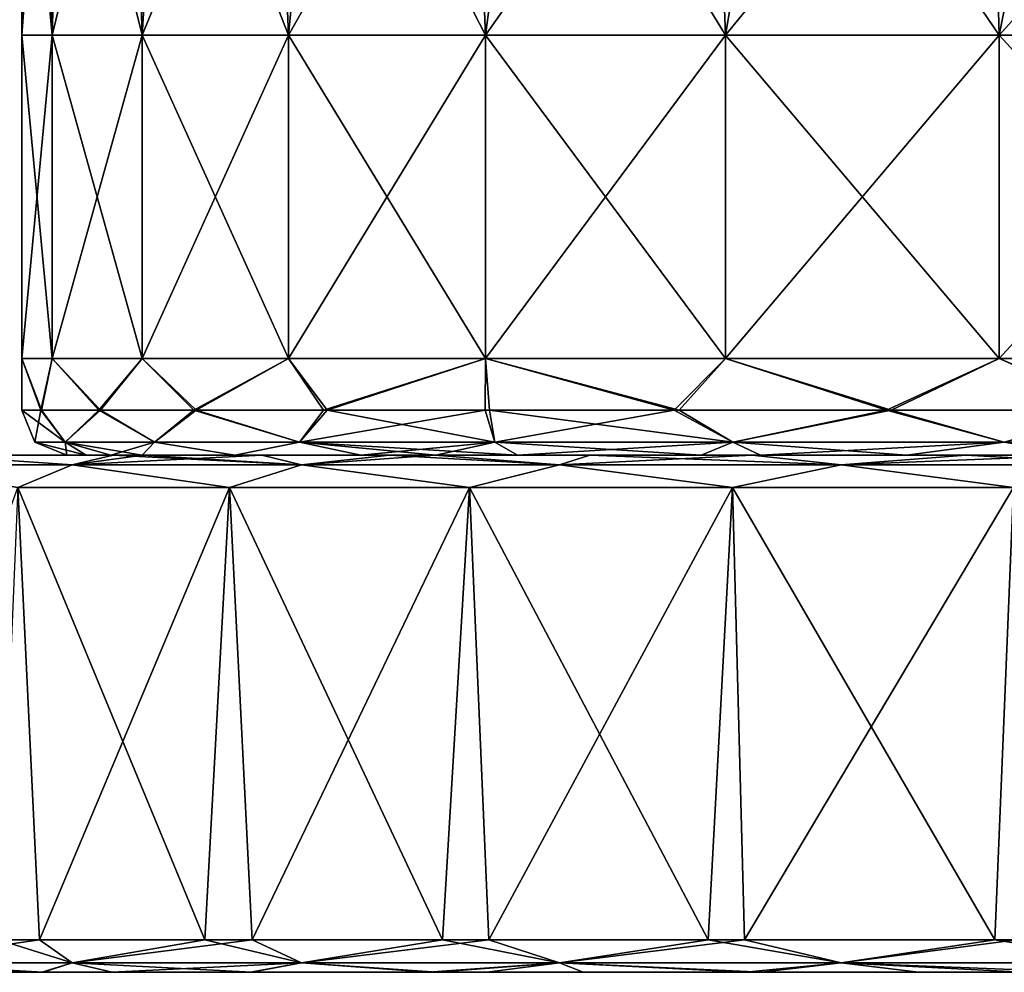
# Model space of a CAD drawing. Units: millimetres. Extents: x -178 to 179, y 0 to 252.
# Drawn here: x -25 to -9, y 0 to 15 of the extents above; entities that cross this region are included whole.
import ezdxf

# ---------------------------------------------------------------- set-up
doc = ezdxf.new("R2010")
doc.units = ezdxf.units.MM
doc.header["$LTSCALE"] = 65.185185
for name, color, linetype in [('671', 7, 'CONTINUOUS'), ('674', 7, 'CONTINUOUS'), ('698', 7, 'CONTINUOUS'), ('699', 7, 'CONTINUOUS'), ('700', 7, 'CONTINUOUS'), ('701', 7, 'CONTINUOUS'), ('702', 7, 'CONTINUOUS'), ('703', 7, 'CONTINUOUS'), ('704', 7, 'CONTINUOUS'), ('705', 7, 'CONTINUOUS')]:
    doc.layers.add(name, color=color, linetype=linetype)

msp = doc.modelspace()

# ---------------------------------------------------------------- linework, layer by layer
at = {"layer": '671', "linetype": 'Continuous'}
for points in [[(-24.029, 14.501, -4.78), (-24.5, 14.501, 0), (-24.492, 19.506, -0.61), (-24.029, 14.501, -4.78)], [(-24.5, 14.501, 0), (-24.029, 14.501, 4.78), (-24.128, 19.506, 4.255), (-24.5, 14.501, 0)], [(-24.492, 19.506, -0.61), (-24.5, 14.501, 0), (-24.128, 19.506, 4.255), (-24.492, 19.506, -0.61)], [(-23.886, 19.506, -5.451), (-24.029, 14.501, -4.78), (-24.492, 19.506, -0.61), (-23.886, 19.506, -5.451)], [(-24.128, 19.506, 4.255), (-24.029, 14.501, 4.78), (-22.806, 19.506, 8.951), (-24.128, 19.506, 4.255)], [(-22.635, 14.501, -9.376), (-24.029, 14.501, -4.78), (-23.886, 19.506, -5.451), (-22.635, 14.501, -9.376)], [(-24.029, 14.501, 4.78), (-22.635, 14.501, 9.376), (-22.806, 19.506, 8.951), (-24.029, 14.501, 4.78)], [(-22.332, 19.506, -10.076), (-22.635, 14.501, -9.376), (-23.886, 19.506, -5.451), (-22.332, 19.506, -10.076)], [(-22.806, 19.506, 8.951), (-22.635, 14.501, 9.376), (-20.58, 19.506, 13.293), (-22.806, 19.506, 8.951)], [(-20.371, 14.501, -13.611), (-22.635, 14.501, -9.376), (-22.332, 19.506, -10.076), (-20.371, 14.501, -13.611)], [(-22.635, 14.501, 9.376), (-20.371, 14.501, 13.611), (-20.58, 19.506, 13.293), (-22.635, 14.501, 9.376)], [(-19.893, 19.506, -14.301), (-20.371, 14.501, -13.611), (-22.332, 19.506, -10.076), (-19.893, 19.506, -14.301)], [(-20.58, 19.506, 13.293), (-20.371, 14.501, 13.611), (-17.538, 19.506, 17.107), (-20.58, 19.506, 13.293)], [(-17.324, 14.501, -17.324), (-20.371, 14.501, -13.611), (-19.893, 19.506, -14.301), (-17.324, 14.501, -17.324)], [(-20.371, 14.501, 13.611), (-17.324, 14.501, 17.324), (-17.538, 19.506, 17.107), (-20.371, 14.501, 13.611)], [(-16.665, 19.506, -17.959), (-17.324, 14.501, -17.324), (-19.893, 19.506, -14.301), (-16.665, 19.506, -17.959)], [(-17.538, 19.506, 17.107), (-17.324, 14.501, 17.324), (-13.801, 19.506, 20.243), (-17.538, 19.506, 17.107)], [(-13.611, 14.501, -20.371), (-17.324, 14.501, -17.324), (-16.665, 19.506, -17.959), (-13.611, 14.501, -20.371)], [(-17.324, 14.501, 17.324), (-13.611, 14.501, 20.371), (-13.801, 19.506, 20.243), (-17.324, 14.501, 17.324)], [(-12.776, 19.506, -20.905), (-13.611, 14.501, -20.371), (-16.665, 19.506, -17.959), (-12.776, 19.506, -20.905)], [(-13.801, 19.506, 20.243), (-13.611, 14.501, 20.371), (-9.516, 19.506, 22.576), (-13.801, 19.506, 20.243)], [(-9.376, 14.501, -22.635), (-13.611, 14.501, -20.371), (-12.776, 19.506, -20.905), (-9.376, 14.501, -22.635)], [(-13.611, 14.501, 20.371), (-9.376, 14.501, 22.635), (-9.516, 19.506, 22.576), (-13.611, 14.501, 20.371)], [(-8.381, 19.506, -23.022), (-9.376, 14.501, -22.635), (-12.776, 19.506, -20.905), (-8.381, 19.506, -23.022)], [(-9.516, 19.506, 22.576), (-9.376, 14.501, 22.635), (-4.854, 19.506, 24.014), (-9.516, 19.506, 22.576)], [(-4.78, 14.501, -24.029), (-9.376, 14.501, -22.635), (-8.381, 19.506, -23.022), (-4.78, 14.501, -24.029)], [(-9.376, 14.501, 22.635), (-4.78, 14.501, 24.029), (-4.854, 19.506, 24.014), (-9.376, 14.501, 22.635)], [(-24.029, 9.496, -4.78), (-24.5, 9.496, 0), (-24.029, 14.501, -4.78), (-24.029, 9.496, -4.78)], [(-24.5, 9.496, 0), (-24.029, 9.496, 4.78), (-24.5, 14.501, 0), (-24.5, 9.496, 0)], [(-24.029, 14.501, -4.78), (-24.5, 9.496, 0), (-24.5, 14.501, 0), (-24.029, 14.501, -4.78)], [(-24.5, 14.501, 0), (-24.029, 9.496, 4.78), (-24.029, 14.501, 4.78), (-24.5, 14.501, 0)], [(-22.635, 9.496, -9.376), (-24.029, 9.496, -4.78), (-22.635, 14.501, -9.376), (-22.635, 9.496, -9.376)], [(-22.635, 14.501, -9.376), (-24.029, 9.496, -4.78), (-24.029, 14.501, -4.78), (-22.635, 14.501, -9.376)], [(-24.029, 9.496, 4.78), (-22.635, 9.496, 9.376), (-24.029, 14.501, 4.78), (-24.029, 9.496, 4.78)], [(-24.029, 14.501, 4.78), (-22.635, 9.496, 9.376), (-22.635, 14.501, 9.376), (-24.029, 14.501, 4.78)], [(-20.371, 9.496, -13.611), (-22.635, 9.496, -9.376), (-20.371, 14.501, -13.611), (-20.371, 9.496, -13.611)], [(-20.371, 14.501, -13.611), (-22.635, 9.496, -9.376), (-22.635, 14.501, -9.376), (-20.371, 14.501, -13.611)], [(-22.635, 9.496, 9.376), (-20.371, 9.496, 13.611), (-22.635, 14.501, 9.376), (-22.635, 9.496, 9.376)], [(-22.635, 14.501, 9.376), (-20.371, 9.496, 13.611), (-20.371, 14.501, 13.611), (-22.635, 14.501, 9.376)], [(-17.324, 9.496, -17.324), (-20.371, 9.496, -13.611), (-17.324, 14.501, -17.324), (-17.324, 9.496, -17.324)], [(-17.324, 14.501, -17.324), (-20.371, 9.496, -13.611), (-20.371, 14.501, -13.611), (-17.324, 14.501, -17.324)], [(-20.371, 9.496, 13.611), (-17.324, 9.496, 17.324), (-20.371, 14.501, 13.611), (-20.371, 9.496, 13.611)], [(-20.371, 14.501, 13.611), (-17.324, 9.496, 17.324), (-17.324, 14.501, 17.324), (-20.371, 14.501, 13.611)], [(-13.611, 9.496, -20.371), (-17.324, 9.496, -17.324), (-13.611, 14.501, -20.371), (-13.611, 9.496, -20.371)], [(-13.611, 14.501, -20.371), (-17.324, 9.496, -17.324), (-17.324, 14.501, -17.324), (-13.611, 14.501, -20.371)], [(-17.324, 9.496, 17.324), (-13.611, 9.496, 20.371), (-17.324, 14.501, 17.324), (-17.324, 9.496, 17.324)], [(-17.324, 14.501, 17.324), (-13.611, 9.496, 20.371), (-13.611, 14.501, 20.371), (-17.324, 14.501, 17.324)], [(-9.376, 9.496, -22.635), (-13.611, 9.496, -20.371), (-9.376, 14.501, -22.635), (-9.376, 9.496, -22.635)], [(-9.376, 14.501, -22.635), (-13.611, 9.496, -20.371), (-13.611, 14.501, -20.371), (-9.376, 14.501, -22.635)], [(-13.611, 9.496, 20.371), (-9.376, 9.496, 22.635), (-13.611, 14.501, 20.371), (-13.611, 9.496, 20.371)], [(-13.611, 14.501, 20.371), (-9.376, 9.496, 22.635), (-9.376, 14.501, 22.635), (-13.611, 14.501, 20.371)], [(-4.78, 9.496, -24.029), (-9.376, 9.496, -22.635), (-4.78, 14.501, -24.029), (-4.78, 9.496, -24.029)], [(-4.78, 14.501, -24.029), (-9.376, 9.496, -22.635), (-9.376, 14.501, -22.635), (-4.78, 14.501, -24.029)], [(-9.376, 9.496, 22.635), (-4.78, 9.496, 24.029), (-9.376, 14.501, 22.635), (-9.376, 9.496, 22.635)], [(-9.376, 14.501, 22.635), (-4.78, 9.496, 24.029), (-4.78, 14.501, 24.029), (-9.376, 14.501, 22.635)], [(-24.5, 9.496, 0), (-24.029, 9.496, -4.78), (-24.203, 8.7, -3.801), (-24.5, 9.496, 0)], [(-24.029, 9.496, 4.78), (-24.5, 9.496, 0), (-24.191, 8.7, 3.881), (-24.029, 9.496, 4.78)], [(-24.191, 8.7, 3.881), (-24.5, 9.496, 0), (-24.5, 8.7, 0.04), (-24.191, 8.7, 3.881)], [(-24.5, 8.7, 0.04), (-24.5, 9.496, 0), (-24.203, 8.7, -3.801), (-24.5, 8.7, 0.04)], [(-24.203, 8.7, -3.801), (-24.029, 9.496, -4.78), (-23.309, 8.7, -7.547), (-24.203, 8.7, -3.801)], [(-23.283, 8.7, 7.626), (-24.029, 9.496, 4.78), (-24.191, 8.7, 3.881), (-23.283, 8.7, 7.626)], [(-24.029, 9.496, -4.78), (-22.635, 9.496, -9.376), (-23.309, 8.7, -7.547), (-24.029, 9.496, -4.78)], [(-22.635, 9.496, 9.376), (-24.029, 9.496, 4.78), (-23.283, 8.7, 7.626), (-22.635, 9.496, 9.376)], [(-23.309, 8.7, -7.547), (-22.635, 9.496, -9.376), (-21.838, 8.7, -11.106), (-23.309, 8.7, -7.547)], [(-21.798, 8.7, 11.184), (-22.635, 9.496, 9.376), (-23.283, 8.7, 7.626), (-21.798, 8.7, 11.184)], [(-22.635, 9.496, -9.376), (-20.371, 9.496, -13.611), (-21.838, 8.7, -11.106), (-22.635, 9.496, -9.376)], [(-20.371, 9.496, 13.611), (-22.635, 9.496, 9.376), (-21.798, 8.7, 11.184), (-20.371, 9.496, 13.611)], [(-21.838, 8.7, -11.106), (-20.371, 9.496, -13.611), (-19.828, 8.7, -14.391), (-21.838, 8.7, -11.106)], [(-19.774, 8.7, 14.465), (-20.371, 9.496, 13.611), (-21.798, 8.7, 11.184), (-19.774, 8.7, 14.465)], [(-20.371, 9.496, -13.611), (-17.324, 9.496, -17.324), (-19.828, 8.7, -14.391), (-20.371, 9.496, -13.611)], [(-17.324, 9.496, 17.324), (-20.371, 9.496, 13.611), (-19.774, 8.7, 14.465), (-17.324, 9.496, 17.324)], [(-19.828, 8.7, -14.391), (-17.324, 9.496, -17.324), (-17.329, 8.7, -17.319), (-19.828, 8.7, -14.391)], [(-17.262, 8.7, 17.386), (-17.324, 9.496, 17.324), (-19.774, 8.7, 14.465), (-17.262, 8.7, 17.386)], [(-17.329, 8.7, -17.319), (-17.324, 9.496, -17.324), (-14.403, 8.7, -19.819), (-17.329, 8.7, -17.319)], [(-17.324, 9.496, -17.324), (-13.611, 9.496, -20.371), (-14.403, 8.7, -19.819), (-17.324, 9.496, -17.324)], [(-13.611, 9.496, 20.371), (-17.324, 9.496, 17.324), (-14.329, 8.7, 19.873), (-13.611, 9.496, 20.371)], [(-14.329, 8.7, 19.873), (-17.324, 9.496, 17.324), (-17.262, 8.7, 17.386), (-14.329, 8.7, 19.873)], [(-14.403, 8.7, -19.819), (-13.611, 9.496, -20.371), (-11.121, 8.7, -21.831), (-14.403, 8.7, -19.819)], [(-11.047, 8.7, 21.868), (-13.611, 9.496, 20.371), (-14.329, 8.7, 19.873), (-11.047, 8.7, 21.868)], [(-13.611, 9.496, -20.371), (-9.376, 9.496, -22.635), (-11.121, 8.7, -21.831), (-13.611, 9.496, -20.371)], [(-9.376, 9.496, 22.635), (-13.611, 9.496, 20.371), (-11.047, 8.7, 21.868), (-9.376, 9.496, 22.635)], [(-11.121, 8.7, -21.831), (-9.376, 9.496, -22.635), (-7.569, 8.7, -23.301), (-11.121, 8.7, -21.831)], [(-7.507, 8.7, 23.322), (-9.376, 9.496, 22.635), (-11.047, 8.7, 21.868), (-7.507, 8.7, 23.322)], [(-9.376, 9.496, -22.635), (-4.78, 9.496, -24.029), (-7.569, 8.7, -23.301), (-9.376, 9.496, -22.635)], [(-4.78, 9.496, 24.029), (-9.376, 9.496, 22.635), (-7.507, 8.7, 23.322), (-4.78, 9.496, 24.029)]]:
    msp.add_3dface(points, dxfattribs=at)
at = {"layer": '674', "linetype": 'Continuous'}
for points in [[(-24.191, 8.7, 3.881), (-24.5, 8.7, 0.04), (-23.828, 8.205, 4.74), (-24.191, 8.7, 3.881)], [(-24.5, 8.7, 0.04), (-24.203, 8.7, -3.801), (-24.295, 8.205, 0), (-24.5, 8.7, 0.04)], [(-24.5, 8.7, 0.04), (-24.295, 8.205, 0), (-23.828, 8.205, 4.74), (-24.5, 8.7, 0.04)], [(-24.203, 8.7, -3.801), (-23.828, 8.205, -4.74), (-24.295, 8.205, 0), (-24.203, 8.7, -3.801)], [(-24.203, 8.7, -3.801), (-23.309, 8.7, -7.547), (-23.828, 8.205, -4.74), (-24.203, 8.7, -3.801)], [(-23.283, 8.7, 7.626), (-24.191, 8.7, 3.881), (-23.828, 8.205, 4.74), (-23.283, 8.7, 7.626)], [(-23.283, 8.7, 7.626), (-23.828, 8.205, 4.74), (-22.445, 8.205, 9.297), (-23.283, 8.7, 7.626)], [(-23.309, 8.7, -7.547), (-22.445, 8.205, -9.297), (-23.828, 8.205, -4.74), (-23.309, 8.7, -7.547)], [(-23.309, 8.7, -7.547), (-21.838, 8.7, -11.106), (-22.445, 8.205, -9.297), (-23.309, 8.7, -7.547)], [(-21.798, 8.7, 11.184), (-23.283, 8.7, 7.626), (-22.445, 8.205, 9.297), (-21.798, 8.7, 11.184)], [(-21.798, 8.7, 11.184), (-22.445, 8.205, 9.297), (-20.2, 8.205, 13.497), (-21.798, 8.7, 11.184)], [(-21.838, 8.7, -11.106), (-20.2, 8.205, -13.497), (-22.445, 8.205, -9.297), (-21.838, 8.7, -11.106)], [(-21.838, 8.7, -11.106), (-19.828, 8.7, -14.391), (-20.2, 8.205, -13.497), (-21.838, 8.7, -11.106)], [(-19.774, 8.7, 14.465), (-21.798, 8.7, 11.184), (-20.2, 8.205, 13.497), (-19.774, 8.7, 14.465)], [(-19.774, 8.7, 14.465), (-20.2, 8.205, 13.497), (-17.179, 8.205, 17.179), (-19.774, 8.7, 14.465)], [(-19.828, 8.7, -14.391), (-17.329, 8.7, -17.319), (-20.2, 8.205, -13.497), (-19.828, 8.7, -14.391)], [(-17.329, 8.7, -17.319), (-17.179, 8.205, -17.179), (-20.2, 8.205, -13.497), (-17.329, 8.7, -17.319)], [(-17.262, 8.7, 17.386), (-19.774, 8.7, 14.465), (-17.179, 8.205, 17.179), (-17.262, 8.7, 17.386)], [(-17.329, 8.7, -17.319), (-14.403, 8.7, -19.819), (-17.179, 8.205, -17.179), (-17.329, 8.7, -17.319)], [(-14.329, 8.7, 19.873), (-17.262, 8.7, 17.386), (-13.497, 8.205, 20.2), (-14.329, 8.7, 19.873)], [(-17.262, 8.7, 17.386), (-17.179, 8.205, 17.179), (-13.497, 8.205, 20.2), (-17.262, 8.7, 17.386)], [(-14.403, 8.7, -19.819), (-13.497, 8.205, -20.2), (-17.179, 8.205, -17.179), (-14.403, 8.7, -19.819)], [(-14.403, 8.7, -19.819), (-11.121, 8.7, -21.831), (-13.497, 8.205, -20.2), (-14.403, 8.7, -19.819)], [(-11.047, 8.7, 21.868), (-14.329, 8.7, 19.873), (-13.497, 8.205, 20.2), (-11.047, 8.7, 21.868)], [(-11.047, 8.7, 21.868), (-13.497, 8.205, 20.2), (-9.297, 8.205, 22.445), (-11.047, 8.7, 21.868)], [(-11.121, 8.7, -21.831), (-9.297, 8.205, -22.445), (-13.497, 8.205, -20.2), (-11.121, 8.7, -21.831)], [(-11.121, 8.7, -21.831), (-7.569, 8.7, -23.301), (-9.297, 8.205, -22.445), (-11.121, 8.7, -21.831)], [(-7.507, 8.7, 23.322), (-11.047, 8.7, 21.868), (-9.297, 8.205, 22.445), (-7.507, 8.7, 23.322)], [(-7.569, 8.7, -23.301), (-4.74, 8.205, -23.828), (-9.297, 8.205, -22.445), (-7.569, 8.7, -23.301)], [(-24.295, 8.205, 0), (-23.828, 8.205, -4.74), (-23.8, 8, 0), (-24.295, 8.205, 0)], [(-23.828, 8.205, 4.74), (-24.295, 8.205, 0), (-23.504, 8, 3.726), (-23.828, 8.205, 4.74)], [(-23.504, 8, 3.726), (-24.295, 8.205, 0), (-23.8, 8, 0), (-23.504, 8, 3.726)], [(-23.828, 8.205, -4.74), (-22.445, 8.205, -9.297), (-23.121, 8, -5.644), (-23.828, 8.205, -4.74)], [(-23.8, 8, 0), (-23.828, 8.205, -4.74), (-23.504, 8, -3.726), (-23.8, 8, 0)], [(-23.504, 8, -3.726), (-23.828, 8.205, -4.74), (-23.121, 8, -5.644), (-23.504, 8, -3.726)], [(-22.445, 8.205, 9.297), (-23.828, 8.205, 4.74), (-22.636, 8, 7.348), (-22.445, 8.205, 9.297)], [(-22.636, 8, 7.348), (-23.828, 8.205, 4.74), (-23.121, 8, 5.644), (-22.636, 8, 7.348)], [(-23.121, 8, 5.644), (-23.828, 8.205, 4.74), (-23.504, 8, 3.726), (-23.121, 8, 5.644)], [(-23.121, 8, -5.644), (-22.445, 8.205, -9.297), (-22.636, 8, -7.348), (-23.121, 8, -5.644)], [(-22.636, 8, -7.348), (-22.445, 8.205, -9.297), (-21.202, 8, -10.811), (-22.636, 8, -7.348)], [(-21.202, 8, 10.81), (-22.445, 8.205, 9.297), (-22.636, 8, 7.348), (-21.202, 8, 10.81)], [(-22.445, 8.205, -9.297), (-20.2, 8.205, -13.497), (-21.202, 8, -10.811), (-22.445, 8.205, -9.297)], [(-20.2, 8.205, 13.497), (-22.445, 8.205, 9.297), (-21.202, 8, 10.81), (-20.2, 8.205, 13.497)], [(-21.202, 8, -10.811), (-20.2, 8.205, -13.497), (-19.254, 8, -13.985), (-21.202, 8, -10.811)], [(-19.254, 8, 13.985), (-20.2, 8.205, 13.497), (-21.202, 8, 10.81), (-19.254, 8, 13.985)], [(-20.2, 8.205, -13.497), (-17.179, 8.205, -17.179), (-19.254, 8, -13.985), (-20.2, 8.205, -13.497)], [(-17.179, 8.205, 17.179), (-20.2, 8.205, 13.497), (-16.829, 8, 16.829), (-17.179, 8.205, 17.179)], [(-16.829, 8, 16.829), (-20.2, 8.205, 13.497), (-18.095, 8, 15.456), (-16.829, 8, 16.829)], [(-18.095, 8, 15.456), (-20.2, 8.205, 13.497), (-19.254, 8, 13.985), (-18.095, 8, 15.456)], [(-19.254, 8, -13.985), (-17.179, 8.205, -17.179), (-18.095, 8, -15.456), (-19.254, 8, -13.985)], [(-18.095, 8, -15.456), (-17.179, 8.205, -17.179), (-16.829, 8, -16.829), (-18.095, 8, -15.456)], [(-17.179, 8.205, -17.179), (-13.497, 8.205, -20.2), (-16.829, 8, -16.829), (-17.179, 8.205, -17.179)], [(-13.497, 8.205, 20.2), (-17.179, 8.205, 17.179), (-13.985, 8, 19.254), (-13.497, 8.205, 20.2)], [(-13.985, 8, 19.254), (-17.179, 8.205, 17.179), (-16.829, 8, 16.829), (-13.985, 8, 19.254)], [(-16.829, 8, -16.829), (-13.497, 8.205, -20.2), (-13.985, 8, -19.255), (-16.829, 8, -16.829)], [(-13.985, 8, -19.255), (-13.497, 8.205, -20.2), (-13.067, 8, -19.89), (-13.985, 8, -19.255)], [(-13.067, 8, 19.89), (-13.497, 8.205, 20.2), (-13.985, 8, 19.254), (-13.067, 8, 19.89)], [(-13.497, 8.205, -20.2), (-9.297, 8.205, -22.445), (-13.067, 8, -19.89), (-13.497, 8.205, -20.2)], [(-9.297, 8.205, 22.445), (-13.497, 8.205, 20.2), (-10.81, 8, 21.202), (-9.297, 8.205, 22.445)], [(-10.81, 8, 21.202), (-13.497, 8.205, 20.2), (-13.067, 8, 19.89), (-10.81, 8, 21.202)], [(-13.067, 8, -19.89), (-9.297, 8.205, -22.445), (-10.811, 8, -21.202), (-13.067, 8, -19.89)], [(-10.811, 8, -21.202), (-9.297, 8.205, -22.445), (-8.051, 8, -22.395), (-10.811, 8, -21.202)], [(-8.051, 8, 22.395), (-9.297, 8.205, 22.445), (-10.81, 8, 21.202), (-8.051, 8, 22.395)], [(-9.297, 8.205, -22.445), (-4.74, 8.205, -23.828), (-8.051, 8, -22.395), (-9.297, 8.205, -22.445)]]:
    msp.add_3dface(points, dxfattribs=at)
at = {"layer": '698', "linetype": 'Continuous'}
for points in [[(-24.222, 0.5, -21.669), (-26.732, 0.146, -18.225), (-27.076, 0.5, -17.976), (-24.222, 0.5, -21.669)], [(-23.717, 0.146, -22.006), (-26.732, 0.146, -18.225), (-24.222, 0.5, -21.669), (-23.717, 0.146, -22.006)], [(-20.932, 0.5, -24.862), (-23.717, 0.146, -22.006), (-24.222, 0.5, -21.669), (-20.932, 0.5, -24.862)], [(-20.172, 0.146, -25.295), (-23.717, 0.146, -22.006), (-20.932, 0.5, -24.862), (-20.172, 0.146, -25.295)], [(-17.27, 0.5, -27.532), (-20.172, 0.146, -25.295), (-20.932, 0.5, -24.862), (-17.27, 0.5, -27.532)], [(-16.177, 0.146, -28.019), (-20.172, 0.146, -25.295), (-17.27, 0.5, -27.532), (-16.177, 0.146, -28.019)], [(-13.315, 0.5, -29.647), (-16.177, 0.146, -28.019), (-17.27, 0.5, -27.532), (-13.315, 0.5, -29.647)], [(-11.82, 0.146, -30.117), (-16.177, 0.146, -28.019), (-13.315, 0.5, -29.647), (-11.82, 0.146, -30.117)], [(-9.106, 0.5, -31.198), (-11.82, 0.146, -30.117), (-13.315, 0.5, -29.647), (-9.106, 0.5, -31.198)], [(-7.199, 0.146, -31.542), (-11.82, 0.146, -30.117), (-9.106, 0.5, -31.198), (-7.199, 0.146, -31.542)], [(-26.923, 0, -17.295), (-26.732, 0.146, -18.225), (-24.187, 0, -20.952), (-26.923, 0, -17.295)], [(-26.732, 0.146, -18.225), (-23.717, 0.146, -22.006), (-24.187, 0, -20.952), (-26.732, 0.146, -18.225)], [(-24.187, 0, -20.952), (-23.717, 0.146, -22.006), (-23.101, 0, -22.143), (-24.187, 0, -20.952)], [(-23.717, 0.146, -22.006), (-20.172, 0.146, -25.295), (-23.101, 0, -22.143), (-23.717, 0.146, -22.006)], [(-23.101, 0, -22.143), (-20.172, 0.146, -25.295), (-20.958, 0, -24.182), (-23.101, 0, -22.143)], [(-20.958, 0, -24.182), (-20.172, 0.146, -25.295), (-18.076, 0, -26.406), (-20.958, 0, -24.182)], [(-20.172, 0.146, -25.295), (-16.177, 0.146, -28.019), (-18.076, 0, -26.406), (-20.172, 0.146, -25.295)], [(-18.076, 0, -26.406), (-16.177, 0.146, -28.019), (-17.305, 0, -26.917), (-18.076, 0, -26.406)], [(-17.305, 0, -26.917), (-16.177, 0.146, -28.019), (-13.3, 0, -29.105), (-17.305, 0, -26.917)], [(-16.177, 0.146, -28.019), (-11.82, 0.146, -30.117), (-13.3, 0, -29.105), (-16.177, 0.146, -28.019)], [(-13.3, 0, -29.105), (-11.82, 0.146, -30.117), (-13.047, 0, -29.219), (-13.3, 0, -29.105)], [(-13.047, 0, -29.219), (-11.82, 0.146, -30.117), (-9.018, 0, -30.703), (-13.047, 0, -29.219)], [(-11.82, 0.146, -30.117), (-7.199, 0.146, -31.542), (-9.018, 0, -30.703), (-11.82, 0.146, -30.117)]]:
    msp.add_3dface(points, dxfattribs=at)
at = {"layer": '699', "linetype": 'Continuous'}
for points in [[(-28.126, 0, -15.262), (-26.923, 0, -17.295), (-23.05, 0, -17.18), (-28.126, 0, -15.262)], [(-28.055, 0, -10.873), (-28.126, 0, -15.262), (-23.05, 0, -12.272), (-28.055, 0, -10.873)], [(-23.05, 0, -12.272), (-28.126, 0, -15.262), (-23.05, 0, -17.18), (-23.05, 0, -12.272)], [(-28.125, 0, 15.263), (-28.055, 0, 10.873), (-23.05, 0, 12.273), (-28.125, 0, 15.263)], [(-26.907, 0, 17.321), (-28.125, 0, 15.263), (-23.05, 0, 17.182), (-26.907, 0, 17.321)], [(-23.05, 0, 17.182), (-28.125, 0, 15.263), (-23.05, 0, 12.273), (-23.05, 0, 17.182)], [(-28.055, 0, 10.873), (-28.055, 0, 6.524), (-23.05, 0, 7.364), (-28.055, 0, 10.873)], [(-23.05, 0, 12.273), (-28.055, 0, 10.873), (-23.05, 0, 7.364), (-23.05, 0, 12.273)], [(-28.055, 0, 6.524), (-28.055, 0, 2.175), (-23.05, 0, 2.455), (-28.055, 0, 6.524)], [(-23.05, 0, 7.364), (-28.055, 0, 6.524), (-23.05, 0, 2.455), (-23.05, 0, 7.364)], [(-28.055, 0, 2.175), (-28.055, 0, -2.175), (-23.05, 0, 2.455), (-28.055, 0, 2.175)], [(-28.055, 0, -2.175), (-28.055, 0, -6.524), (-23.05, 0, -2.454), (-28.055, 0, -2.175)], [(-23.05, 0, 2.455), (-28.055, 0, -2.175), (-23.05, 0, -2.454), (-23.05, 0, 2.455)], [(-28.055, 0, -6.524), (-28.055, 0, -10.873), (-23.05, 0, -7.363), (-28.055, 0, -6.524)], [(-23.05, 0, -2.454), (-28.055, 0, -6.524), (-23.05, 0, -7.363), (-23.05, 0, -2.454)], [(-23.05, 0, -7.363), (-28.055, 0, -10.873), (-23.05, 0, -12.272), (-23.05, 0, -7.363)], [(-26.923, 0, -17.295), (-24.187, 0, -20.952), (-23.05, 0, -17.18), (-26.923, 0, -17.295)], [(-24.169, 0, 20.973), (-26.907, 0, 17.321), (-23.101, 0, 22.144), (-24.169, 0, 20.973)], [(-23.101, 0, 22.144), (-26.907, 0, 17.321), (-23.05, 0, 17.182), (-23.101, 0, 22.144)], [(-24.187, 0, -20.952), (-23.101, 0, -22.143), (-23.05, 0, -17.18), (-24.187, 0, -20.952)], [(-23.101, 0, -22.143), (-20.958, 0, -24.182), (-18.045, 0, -21.598), (-23.101, 0, -22.143)], [(-23.05, 0, -17.18), (-23.101, 0, -22.143), (-18.045, 0, -21.598), (-23.05, 0, -17.18)], [(-23.101, 0, 22.144), (-23.05, 0, 17.182), (-18.045, 0, 21.291), (-23.101, 0, 22.144)], [(-20.943, 0, 24.195), (-23.101, 0, 22.144), (-18.212, 0, 26.312), (-20.943, 0, 24.195)], [(-18.212, 0, 26.312), (-23.101, 0, 22.144), (-18.045, 0, 21.291), (-18.212, 0, 26.312)], [(-23.05, 0, 17.182), (-23.05, 0, 12.273), (-18.045, 0, 16.525), (-23.05, 0, 17.182)], [(-18.045, 0, 21.291), (-23.05, 0, 17.182), (-18.045, 0, 16.525), (-18.045, 0, 21.291)], [(-23.05, 0, 12.273), (-23.05, 0, 7.364), (-18.045, 0, 11.76), (-23.05, 0, 12.273)], [(-18.045, 0, 16.525), (-23.05, 0, 12.273), (-18.045, 0, 11.76), (-18.045, 0, 16.525)], [(-23.05, 0, 7.364), (-23.05, 0, 2.455), (-18.045, 0, 6.995), (-23.05, 0, 7.364)], [(-18.045, 0, 11.76), (-23.05, 0, 7.364), (-18.045, 0, 6.995), (-18.045, 0, 11.76)], [(-23.05, 0, 2.455), (-23.05, 0, -2.454), (-18.045, 0, 2.229), (-23.05, 0, 2.455)], [(-18.045, 0, 6.995), (-23.05, 0, 2.455), (-18.045, 0, 2.229), (-18.045, 0, 6.995)], [(-23.05, 0, -2.454), (-23.05, 0, -7.363), (-18.045, 0, -2.536), (-23.05, 0, -2.454)], [(-18.045, 0, 2.229), (-23.05, 0, -2.454), (-18.045, 0, -2.536), (-18.045, 0, 2.229)], [(-23.05, 0, -7.363), (-23.05, 0, -12.272), (-18.045, 0, -12.067), (-23.05, 0, -7.363)], [(-18.045, 0, -2.536), (-23.05, 0, -7.363), (-18.045, 0, -7.301), (-18.045, 0, -2.536)], [(-18.045, 0, -7.301), (-23.05, 0, -7.363), (-18.045, 0, -12.067), (-18.045, 0, -7.301)], [(-23.05, 0, -12.272), (-23.05, 0, -17.18), (-18.045, 0, -16.832), (-23.05, 0, -12.272)], [(-18.045, 0, -12.067), (-23.05, 0, -12.272), (-18.045, 0, -16.832), (-18.045, 0, -12.067)], [(-18.045, 0, -16.832), (-23.05, 0, -17.18), (-18.045, 0, -21.598), (-18.045, 0, -16.832)], [(-20.958, 0, -24.182), (-18.076, 0, -26.406), (-18.045, 0, -21.598), (-20.958, 0, -24.182)], [(-18.212, 0, 26.312), (-18.045, 0, 21.291), (-13.04, 0, 24.317), (-18.212, 0, 26.312)], [(-15.815, 0, 27.819), (-18.212, 0, 26.312), (-13.052, 0, 29.217), (-15.815, 0, 27.819)], [(-13.052, 0, 29.217), (-18.212, 0, 26.312), (-13.04, 0, 24.317), (-13.052, 0, 29.217)], [(-18.076, 0, -26.406), (-17.305, 0, -26.917), (-13.04, 0, -24.337), (-18.076, 0, -26.406)], [(-18.045, 0, -21.598), (-18.076, 0, -26.406), (-13.04, 0, -24.337), (-18.045, 0, -21.598)], [(-18.045, 0, 21.291), (-18.045, 0, 16.525), (-13.04, 0, 19.451), (-18.045, 0, 21.291)], [(-13.04, 0, 24.317), (-18.045, 0, 21.291), (-13.04, 0, 19.451), (-13.04, 0, 24.317)], [(-18.045, 0, 16.525), (-18.045, 0, 11.76), (-13.04, 0, 14.586), (-18.045, 0, 16.525)], [(-13.04, 0, 19.451), (-18.045, 0, 16.525), (-13.04, 0, 14.586), (-13.04, 0, 19.451)], [(-18.045, 0, 11.76), (-18.045, 0, 6.995), (-13.04, 0, 9.721), (-18.045, 0, 11.76)], [(-13.04, 0, 14.586), (-18.045, 0, 11.76), (-13.04, 0, 9.721), (-13.04, 0, 14.586)], [(-18.045, 0, 6.995), (-18.045, 0, 2.229), (-13.04, 0, 4.855), (-18.045, 0, 6.995)], [(-13.04, 0, 9.721), (-18.045, 0, 6.995), (-13.04, 0, 4.855), (-13.04, 0, 9.721)], [(-18.045, 0, 2.229), (-18.045, 0, -2.536), (-13.04, 0, -0.01), (-18.045, 0, 2.229)], [(-13.04, 0, 4.855), (-18.045, 0, 2.229), (-13.04, 0, -0.01), (-13.04, 0, 4.855)], [(-18.045, 0, -2.536), (-18.045, 0, -7.301), (-13.04, 0, -4.875), (-18.045, 0, -2.536)], [(-13.04, 0, -0.01), (-18.045, 0, -2.536), (-13.04, 0, -4.875), (-13.04, 0, -0.01)], [(-18.045, 0, -7.301), (-18.045, 0, -12.067), (-13.04, 0, -9.741), (-18.045, 0, -7.301)], [(-13.04, 0, -4.875), (-18.045, 0, -7.301), (-13.04, 0, -9.741), (-13.04, 0, -4.875)], [(-18.045, 0, -12.067), (-18.045, 0, -16.832), (-13.04, 0, -14.606), (-18.045, 0, -12.067)], [(-13.04, 0, -9.741), (-18.045, 0, -12.067), (-13.04, 0, -14.606), (-13.04, 0, -9.741)], [(-18.045, 0, -16.832), (-18.045, 0, -21.598), (-13.04, 0, -19.471), (-18.045, 0, -16.832)], [(-13.04, 0, -14.606), (-18.045, 0, -16.832), (-13.04, 0, -19.471), (-13.04, 0, -14.606)], [(-13.04, 0, -19.471), (-18.045, 0, -21.598), (-13.04, 0, -24.337), (-13.04, 0, -19.471)], [(-17.305, 0, -26.917), (-13.3, 0, -29.105), (-13.04, 0, -24.337), (-17.305, 0, -26.917)], [(-13.296, 0, 29.107), (-15.815, 0, 27.819), (-13.052, 0, 29.217), (-13.296, 0, 29.107)], [(-13.3, 0, -29.105), (-13.047, 0, -29.219), (-13.04, 0, -24.337), (-13.3, 0, -29.105)], [(-13.052, 0, 29.217), (-13.04, 0, 24.317), (-8.035, 0, 25.917), (-13.052, 0, 29.217)], [(-10.623, 0, 30.185), (-13.052, 0, 29.217), (-8.12, 0, 30.952), (-10.623, 0, 30.185)], [(-8.12, 0, 30.952), (-13.052, 0, 29.217), (-8.035, 0, 25.917), (-8.12, 0, 30.952)], [(-13.047, 0, -29.219), (-9.018, 0, -30.703), (-8.035, 0, -26.18), (-13.047, 0, -29.219)], [(-13.04, 0, -24.337), (-13.047, 0, -29.219), (-8.035, 0, -26.18), (-13.04, 0, -24.337)], [(-13.04, 0, 24.317), (-13.04, 0, 19.451), (-8.035, 0, 21.18), (-13.04, 0, 24.317)], [(-8.035, 0, 25.917), (-13.04, 0, 24.317), (-8.035, 0, 21.18), (-8.035, 0, 25.917)], [(-13.04, 0, 19.451), (-13.04, 0, 14.586), (-8.035, 0, 16.444), (-13.04, 0, 19.451)], [(-8.035, 0, 21.18), (-13.04, 0, 19.451), (-8.035, 0, 16.444), (-8.035, 0, 21.18)], [(-13.04, 0, 14.586), (-13.04, 0, 9.721), (-8.035, 0, 11.708), (-13.04, 0, 14.586)], [(-8.035, 0, 16.444), (-13.04, 0, 14.586), (-8.035, 0, 11.708), (-8.035, 0, 16.444)], [(-13.04, 0, 9.721), (-13.04, 0, 4.855), (-8.035, 0, 6.972), (-13.04, 0, 9.721)], [(-8.035, 0, 11.708), (-13.04, 0, 9.721), (-8.035, 0, 6.972), (-8.035, 0, 11.708)], [(-13.04, 0, 4.855), (-13.04, 0, -0.01), (-8.035, 0, 2.236), (-13.04, 0, 4.855)], [(-8.035, 0, 6.972), (-13.04, 0, 4.855), (-8.035, 0, 2.236), (-8.035, 0, 6.972)], [(-13.04, 0, -0.01), (-13.04, 0, -4.875), (-8.035, 0, -2.5), (-13.04, 0, -0.01)], [(-8.035, 0, 2.236), (-13.04, 0, -0.01), (-8.035, 0, -2.5), (-8.035, 0, 2.236)], [(-13.04, 0, -4.875), (-13.04, 0, -9.741), (-8.035, 0, -7.236), (-13.04, 0, -4.875)], [(-8.035, 0, -2.5), (-13.04, 0, -4.875), (-8.035, 0, -7.236), (-8.035, 0, -2.5)], [(-13.04, 0, -9.741), (-13.04, 0, -14.606), (-8.035, 0, -11.972), (-13.04, 0, -9.741)], [(-8.035, 0, -7.236), (-13.04, 0, -9.741), (-8.035, 0, -11.972), (-8.035, 0, -7.236)], [(-13.04, 0, -14.606), (-13.04, 0, -19.471), (-8.035, 0, -16.708), (-13.04, 0, -14.606)], [(-8.035, 0, -11.972), (-13.04, 0, -14.606), (-8.035, 0, -16.708), (-8.035, 0, -11.972)], [(-13.04, 0, -19.471), (-13.04, 0, -24.337), (-8.035, 0, -21.444), (-13.04, 0, -19.471)], [(-8.035, 0, -16.708), (-13.04, 0, -19.471), (-8.035, 0, -21.444), (-8.035, 0, -16.708)], [(-8.035, 0, -21.444), (-13.04, 0, -24.337), (-8.035, 0, -26.18), (-8.035, 0, -21.444)]]:
    msp.add_3dface(points, dxfattribs=at)
at = {"layer": '700', "linetype": 'Continuous'}
for points in [[(-24.222, 0.5, -21.669), (-27.076, 0.5, -17.976), (-24.562, 7.5, -21.283), (-24.222, 0.5, -21.669)], [(-21.283, 7.5, -24.562), (-24.222, 0.5, -21.669), (-24.562, 7.5, -21.283), (-21.283, 7.5, -24.562)], [(-20.932, 0.5, -24.862), (-24.222, 0.5, -21.669), (-21.283, 7.5, -24.562), (-20.932, 0.5, -24.862)], [(-17.571, 7.5, -27.341), (-20.932, 0.5, -24.862), (-21.283, 7.5, -24.562), (-17.571, 7.5, -27.341)], [(-17.27, 0.5, -27.532), (-20.932, 0.5, -24.862), (-17.571, 7.5, -27.341), (-17.27, 0.5, -27.532)], [(-13.501, 7.5, -29.563), (-17.27, 0.5, -27.532), (-17.571, 7.5, -27.341), (-13.501, 7.5, -29.563)], [(-13.315, 0.5, -29.647), (-17.27, 0.5, -27.532), (-13.501, 7.5, -29.563), (-13.315, 0.5, -29.647)], [(-9.156, 7.5, -31.184), (-13.315, 0.5, -29.647), (-13.501, 7.5, -29.563), (-9.156, 7.5, -31.184)], [(-9.106, 0.5, -31.198), (-13.315, 0.5, -29.647), (-9.156, 7.5, -31.184), (-9.106, 0.5, -31.198)]]:
    msp.add_3dface(points, dxfattribs=at)
at = {"layer": '701', "linetype": 'Continuous'}
for points in [[(-23.717, 0.146, 22.006), (-24.858, 0.5, 20.936), (-26.732, 0.146, 18.225), (-23.717, 0.146, 22.006)], [(-21.667, 0.5, 24.224), (-24.858, 0.5, 20.936), (-23.717, 0.146, 22.006), (-21.667, 0.5, 24.224)], [(-20.172, 0.146, 25.295), (-21.667, 0.5, 24.224), (-23.717, 0.146, 22.006), (-20.172, 0.146, 25.295)], [(-17.988, 0.5, 27.068), (-21.667, 0.5, 24.224), (-20.172, 0.146, 25.295), (-17.988, 0.5, 27.068)], [(-16.177, 0.146, 28.019), (-17.988, 0.5, 27.068), (-20.172, 0.146, 25.295), (-16.177, 0.146, 28.019)], [(-13.88, 0.5, 29.387), (-17.988, 0.5, 27.068), (-16.177, 0.146, 28.019), (-13.88, 0.5, 29.387)], [(-11.82, 0.146, 30.117), (-13.88, 0.5, 29.387), (-16.177, 0.146, 28.019), (-11.82, 0.146, 30.117)], [(-9.445, 0.5, 31.097), (-13.88, 0.5, 29.387), (-11.82, 0.146, 30.117), (-9.445, 0.5, 31.097)], [(-7.199, 0.146, 31.542), (-9.445, 0.5, 31.097), (-11.82, 0.146, 30.117), (-7.199, 0.146, 31.542)], [(-4.697, 0.5, 32.159), (-9.445, 0.5, 31.097), (-7.199, 0.146, 31.542), (-4.697, 0.5, 32.159)], [(-26.907, 0, 17.321), (-24.169, 0, 20.973), (-26.732, 0.146, 18.225), (-26.907, 0, 17.321)], [(-24.169, 0, 20.973), (-23.717, 0.146, 22.006), (-26.732, 0.146, 18.225), (-24.169, 0, 20.973)], [(-24.169, 0, 20.973), (-23.101, 0, 22.144), (-23.717, 0.146, 22.006), (-24.169, 0, 20.973)], [(-23.101, 0, 22.144), (-20.943, 0, 24.195), (-23.717, 0.146, 22.006), (-23.101, 0, 22.144)], [(-20.943, 0, 24.195), (-20.172, 0.146, 25.295), (-23.717, 0.146, 22.006), (-20.943, 0, 24.195)], [(-20.943, 0, 24.195), (-18.212, 0, 26.312), (-20.172, 0.146, 25.295), (-20.943, 0, 24.195)], [(-18.212, 0, 26.312), (-16.177, 0.146, 28.019), (-20.172, 0.146, 25.295), (-18.212, 0, 26.312)], [(-18.212, 0, 26.312), (-15.815, 0, 27.819), (-16.177, 0.146, 28.019), (-18.212, 0, 26.312)], [(-15.815, 0, 27.819), (-13.296, 0, 29.107), (-16.177, 0.146, 28.019), (-15.815, 0, 27.819)], [(-13.296, 0, 29.107), (-13.052, 0, 29.217), (-16.177, 0.146, 28.019), (-13.296, 0, 29.107)], [(-13.052, 0, 29.217), (-11.82, 0.146, 30.117), (-16.177, 0.146, 28.019), (-13.052, 0, 29.217)], [(-13.052, 0, 29.217), (-10.623, 0, 30.185), (-11.82, 0.146, 30.117), (-13.052, 0, 29.217)], [(-10.623, 0, 30.185), (-8.12, 0, 30.952), (-11.82, 0.146, 30.117), (-10.623, 0, 30.185)], [(-8.12, 0, 30.952), (-7.199, 0.146, 31.542), (-11.82, 0.146, 30.117), (-8.12, 0, 30.952)]]:
    msp.add_3dface(points, dxfattribs=at)
at = {"layer": '702', "linetype": 'Continuous'}
for points in [[(-24.858, 0.5, 20.936), (-21.667, 0.5, 24.224), (-24.562, 7.5, 21.283), (-24.858, 0.5, 20.936)], [(-24.562, 7.5, 21.283), (-21.667, 0.5, 24.224), (-21.283, 7.5, 24.562), (-24.562, 7.5, 21.283)], [(-21.667, 0.5, 24.224), (-17.988, 0.5, 27.068), (-21.283, 7.5, 24.562), (-21.667, 0.5, 24.224)], [(-21.283, 7.5, 24.562), (-17.988, 0.5, 27.068), (-17.571, 7.5, 27.341), (-21.283, 7.5, 24.562)], [(-17.988, 0.5, 27.068), (-13.88, 0.5, 29.387), (-17.571, 7.5, 27.341), (-17.988, 0.5, 27.068)], [(-17.571, 7.5, 27.341), (-13.88, 0.5, 29.387), (-13.501, 7.5, 29.563), (-17.571, 7.5, 27.341)], [(-13.88, 0.5, 29.387), (-9.445, 0.5, 31.097), (-13.501, 7.5, 29.563), (-13.88, 0.5, 29.387)], [(-13.501, 7.5, 29.563), (-9.445, 0.5, 31.097), (-9.156, 7.5, 31.184), (-13.501, 7.5, 29.563)], [(-9.445, 0.5, 31.097), (-4.697, 0.5, 32.159), (-9.156, 7.5, 31.184), (-9.445, 0.5, 31.097)]]:
    msp.add_3dface(points, dxfattribs=at)
at = {"layer": '703', "linetype": 'Continuous'}
for points in [[(-28.104, 8, -15.303), (-28.055, 8, -10.909), (-23.05, 8, -13.876), (-28.104, 8, -15.303)], [(-25.89, 8, -18.807), (-28.104, 8, -15.303), (-23.05, 8, -18.004), (-25.89, 8, -18.807)], [(-23.05, 8, -18.004), (-28.104, 8, -15.303), (-23.05, 8, -13.876), (-23.05, 8, -18.004)], [(-28.055, 8, 10.909), (-28.104, 8, 15.303), (-23.05, 8, 13.876), (-28.055, 8, 10.909)], [(-28.104, 8, 15.303), (-25.89, 8, 18.807), (-23.05, 8, 18.004), (-28.104, 8, 15.303)], [(-23.05, 8, 13.876), (-28.104, 8, 15.303), (-23.05, 8, 18.004), (-23.05, 8, 13.876)], [(-23.121, 8, 5.644), (-23.504, 8, 3.726), (-28.055, 8, 6.546), (-23.121, 8, 5.644)], [(-23.121, 8, 5.644), (-28.055, 8, 6.546), (-23.05, 8, 9.748), (-23.121, 8, 5.644)], [(-23.504, 8, 3.726), (-23.8, 8, 0), (-28.055, 8, 2.182), (-23.504, 8, 3.726)], [(-23.504, 8, 3.726), (-28.055, 8, 2.182), (-28.055, 8, 6.546), (-23.504, 8, 3.726)], [(-23.8, 8, 0), (-23.504, 8, -3.726), (-28.055, 8, -2.182), (-23.8, 8, 0)], [(-23.8, 8, 0), (-28.055, 8, -2.182), (-28.055, 8, 2.182), (-23.8, 8, 0)], [(-23.504, 8, -3.726), (-23.121, 8, -5.644), (-28.055, 8, -2.182), (-23.504, 8, -3.726)], [(-23.121, 8, -5.644), (-28.055, 8, -6.546), (-28.055, 8, -2.182), (-23.121, 8, -5.644)], [(-28.055, 8, -6.546), (-23.121, 8, -5.644), (-23.05, 8, -9.748), (-28.055, 8, -6.546)], [(-28.055, 8, -10.909), (-28.055, 8, -6.546), (-23.05, 8, -9.748), (-28.055, 8, -10.909)], [(-23.05, 8, -13.876), (-28.055, 8, -10.909), (-23.05, 8, -9.748), (-23.05, 8, -13.876)], [(-28.055, 8, 6.546), (-28.055, 8, 10.909), (-23.05, 8, 9.748), (-28.055, 8, 6.546)], [(-23.05, 8, 9.748), (-28.055, 8, 10.909), (-23.05, 8, 13.876), (-23.05, 8, 9.748)], [(-23.05, 8, 18.004), (-25.89, 8, 18.807), (-23.084, 8, 22.162), (-23.05, 8, 18.004)], [(-23.084, 8, -22.162), (-25.89, 8, -18.807), (-23.05, 8, -18.004), (-23.084, 8, -22.162)], [(-22.636, 8, 7.348), (-23.121, 8, 5.644), (-23.05, 8, 9.748), (-22.636, 8, 7.348)], [(-23.121, 8, -5.644), (-22.636, 8, -7.348), (-23.05, 8, -9.748), (-23.121, 8, -5.644)], [(-23.084, 8, -22.162), (-23.05, 8, -18.004), (-18.045, 8, -19.028), (-23.084, 8, -22.162)], [(-23.084, 8, -22.162), (-18.045, 8, -19.028), (-18.045, 8, -22.653), (-23.084, 8, -22.162)], [(-23.084, 8, -22.162), (-18.045, 8, -22.653), (-22.628, 8, -22.626), (-23.084, 8, -22.162)], [(-23.05, 8, 18.004), (-23.084, 8, 22.162), (-18.045, 8, 19.028), (-23.05, 8, 18.004)], [(-23.084, 8, 22.162), (-22.628, 8, 22.626), (-18.045, 8, 19.028), (-23.084, 8, 22.162)], [(-18.095, 8, 15.456), (-19.254, 8, 13.985), (-23.05, 8, 18.004), (-18.095, 8, 15.456)], [(-18.095, 8, 15.456), (-23.05, 8, 18.004), (-18.045, 8, 19.028), (-18.095, 8, 15.456)], [(-19.254, 8, 13.985), (-21.202, 8, 10.81), (-23.05, 8, 13.876), (-19.254, 8, 13.985)], [(-19.254, 8, 13.985), (-23.05, 8, 13.876), (-23.05, 8, 18.004), (-19.254, 8, 13.985)], [(-21.202, 8, 10.81), (-22.636, 8, 7.348), (-23.05, 8, 9.748), (-21.202, 8, 10.81)], [(-21.202, 8, 10.81), (-23.05, 8, 9.748), (-23.05, 8, 13.876), (-21.202, 8, 10.81)], [(-22.636, 8, -7.348), (-21.202, 8, -10.811), (-23.05, 8, -9.748), (-22.636, 8, -7.348)], [(-21.202, 8, -10.811), (-19.254, 8, -13.985), (-23.05, 8, -13.876), (-21.202, 8, -10.811)], [(-21.202, 8, -10.811), (-23.05, 8, -13.876), (-23.05, 8, -9.748), (-21.202, 8, -10.811)], [(-19.254, 8, -13.985), (-18.095, 8, -15.456), (-23.05, 8, -13.876), (-19.254, 8, -13.985)], [(-18.095, 8, -15.456), (-23.05, 8, -18.004), (-23.05, 8, -13.876), (-18.095, 8, -15.456)], [(-23.05, 8, -18.004), (-18.095, 8, -15.456), (-18.045, 8, -19.028), (-23.05, 8, -18.004)], [(-18.045, 8, 19.028), (-22.628, 8, 22.626), (-18.045, 8, 22.653), (-18.045, 8, 19.028)], [(-18.045, 8, 22.653), (-22.628, 8, 22.626), (-20.785, 8, 24.33), (-18.045, 8, 22.653)], [(-22.628, 8, -22.626), (-18.045, 8, -22.653), (-20.785, 8, -24.33), (-22.628, 8, -22.626)], [(-18.81, 8, 25.888), (-18.045, 8, 22.653), (-20.785, 8, 24.33), (-18.81, 8, 25.888)], [(-18.045, 8, -22.653), (-18.107, 8, -26.384), (-20.785, 8, -24.33), (-18.045, 8, -22.653)], [(-18.107, 8, -26.384), (-18.81, 8, -25.888), (-20.785, 8, -24.33), (-18.107, 8, -26.384)], [(-18.107, 8, 26.384), (-18.045, 8, 22.653), (-18.81, 8, 25.888), (-18.107, 8, 26.384)], [(-18.045, 8, 22.653), (-18.107, 8, 26.384), (-13.04, 8, 24.331), (-18.045, 8, 22.653)], [(-18.107, 8, 26.384), (-15.712, 8, 27.877), (-13.04, 8, 24.331), (-18.107, 8, 26.384)], [(-13.04, 8, -24.331), (-13.199, 8, -29.151), (-18.107, 8, -26.384), (-13.04, 8, -24.331)], [(-18.045, 8, -22.653), (-13.04, 8, -24.331), (-18.107, 8, -26.384), (-18.045, 8, -22.653)], [(-13.199, 8, -29.151), (-15.712, 8, -27.877), (-18.107, 8, -26.384), (-13.199, 8, -29.151)], [(-16.829, 8, 16.829), (-18.095, 8, 15.456), (-18.045, 8, 19.028), (-16.829, 8, 16.829)], [(-18.095, 8, -15.456), (-16.829, 8, -16.829), (-18.045, 8, -19.028), (-18.095, 8, -15.456)], [(-13.067, 8, 19.89), (-13.985, 8, 19.254), (-18.045, 8, 22.653), (-13.067, 8, 19.89)], [(-13.067, 8, 19.89), (-18.045, 8, 22.653), (-13.04, 8, 24.331), (-13.067, 8, 19.89)], [(-13.985, 8, 19.254), (-16.829, 8, 16.829), (-18.045, 8, 19.028), (-13.985, 8, 19.254)], [(-13.985, 8, 19.254), (-18.045, 8, 19.028), (-18.045, 8, 22.653), (-13.985, 8, 19.254)], [(-16.829, 8, -16.829), (-13.985, 8, -19.255), (-18.045, 8, -19.028), (-16.829, 8, -16.829)], [(-13.985, 8, -19.255), (-13.067, 8, -19.89), (-18.045, 8, -19.028), (-13.985, 8, -19.255)], [(-13.067, 8, -19.89), (-13.04, 8, -24.331), (-18.045, 8, -22.653), (-13.067, 8, -19.89)], [(-18.045, 8, -19.028), (-13.067, 8, -19.89), (-18.045, 8, -22.653), (-18.045, 8, -19.028)], [(-13.04, 8, 24.331), (-15.712, 8, 27.877), (-13.199, 8, 29.151), (-13.04, 8, 24.331)], [(-13.04, 8, 24.331), (-13.199, 8, 29.151), (-8.035, 8, 26.539), (-13.04, 8, 24.331)], [(-13.199, 8, 29.151), (-9.891, 8, 30.433), (-8.035, 8, 26.539), (-13.199, 8, 29.151)], [(-8.035, 8, -26.539), (-8.078, 8, -30.963), (-13.199, 8, -29.151), (-8.035, 8, -26.539)], [(-13.04, 8, -24.331), (-8.035, 8, -26.539), (-13.199, 8, -29.151), (-13.04, 8, -24.331)], [(-8.078, 8, -30.963), (-9.891, 8, -30.433), (-13.199, 8, -29.151), (-8.078, 8, -30.963)], [(-10.81, 8, 21.202), (-13.067, 8, 19.89), (-13.04, 8, 24.331), (-10.81, 8, 21.202)], [(-13.067, 8, -19.89), (-10.811, 8, -21.202), (-13.04, 8, -24.331), (-13.067, 8, -19.89)], [(-8.051, 8, 22.395), (-10.81, 8, 21.202), (-13.04, 8, 24.331), (-8.051, 8, 22.395)], [(-8.051, 8, 22.395), (-13.04, 8, 24.331), (-8.035, 8, 26.539), (-8.051, 8, 22.395)], [(-10.811, 8, -21.202), (-8.051, 8, -22.395), (-13.04, 8, -24.331), (-10.811, 8, -21.202)], [(-8.051, 8, -22.395), (-8.035, 8, -26.539), (-13.04, 8, -24.331), (-8.051, 8, -22.395)], [(-8.035, 8, 26.539), (-9.891, 8, 30.433), (-8.078, 8, 30.963), (-8.035, 8, 26.539)]]:
    msp.add_3dface(points, dxfattribs=at)
at = {"layer": '704', "linetype": 'Continuous'}
for points in [[(-26.732, 7.854, -18.225), (-25.89, 8, -18.807), (-23.717, 7.854, -22.006), (-26.732, 7.854, -18.225)], [(-25.89, 8, -18.807), (-23.084, 8, -22.162), (-23.717, 7.854, -22.006), (-25.89, 8, -18.807)], [(-23.084, 8, -22.162), (-22.628, 8, -22.626), (-23.717, 7.854, -22.006), (-23.084, 8, -22.162)], [(-22.628, 8, -22.626), (-20.785, 8, -24.33), (-23.717, 7.854, -22.006), (-22.628, 8, -22.626)], [(-23.717, 7.854, -22.006), (-20.785, 8, -24.33), (-20.172, 7.854, -25.295), (-23.717, 7.854, -22.006)], [(-20.785, 8, -24.33), (-18.81, 8, -25.888), (-20.172, 7.854, -25.295), (-20.785, 8, -24.33)], [(-18.81, 8, -25.888), (-18.107, 8, -26.384), (-20.172, 7.854, -25.295), (-18.81, 8, -25.888)], [(-20.172, 7.854, -25.295), (-18.107, 8, -26.384), (-16.177, 7.854, -28.019), (-20.172, 7.854, -25.295)], [(-18.107, 8, -26.384), (-15.712, 8, -27.877), (-16.177, 7.854, -28.019), (-18.107, 8, -26.384)], [(-15.712, 8, -27.877), (-13.199, 8, -29.151), (-16.177, 7.854, -28.019), (-15.712, 8, -27.877)], [(-16.177, 7.854, -28.019), (-13.199, 8, -29.151), (-11.82, 7.854, -30.117), (-16.177, 7.854, -28.019)], [(-13.199, 8, -29.151), (-9.891, 8, -30.433), (-11.82, 7.854, -30.117), (-13.199, 8, -29.151)], [(-9.891, 8, -30.433), (-8.078, 8, -30.963), (-11.82, 7.854, -30.117), (-9.891, 8, -30.433)], [(-11.82, 7.854, -30.117), (-8.078, 8, -30.963), (-7.199, 7.854, -31.542), (-11.82, 7.854, -30.117)], [(-24.562, 7.5, -21.283), (-26.732, 7.854, -18.225), (-23.717, 7.854, -22.006), (-24.562, 7.5, -21.283)], [(-21.283, 7.5, -24.562), (-24.562, 7.5, -21.283), (-23.717, 7.854, -22.006), (-21.283, 7.5, -24.562)], [(-21.283, 7.5, -24.562), (-23.717, 7.854, -22.006), (-20.172, 7.854, -25.295), (-21.283, 7.5, -24.562)], [(-17.571, 7.5, -27.341), (-21.283, 7.5, -24.562), (-20.172, 7.854, -25.295), (-17.571, 7.5, -27.341)], [(-17.571, 7.5, -27.341), (-20.172, 7.854, -25.295), (-16.177, 7.854, -28.019), (-17.571, 7.5, -27.341)], [(-13.501, 7.5, -29.563), (-17.571, 7.5, -27.341), (-16.177, 7.854, -28.019), (-13.501, 7.5, -29.563)], [(-13.501, 7.5, -29.563), (-16.177, 7.854, -28.019), (-11.82, 7.854, -30.117), (-13.501, 7.5, -29.563)], [(-9.156, 7.5, -31.184), (-13.501, 7.5, -29.563), (-11.82, 7.854, -30.117), (-9.156, 7.5, -31.184)], [(-9.156, 7.5, -31.184), (-11.82, 7.854, -30.117), (-7.199, 7.854, -31.542), (-9.156, 7.5, -31.184)]]:
    msp.add_3dface(points, dxfattribs=at)
at = {"layer": '705', "linetype": 'Continuous'}
for points in [[(-23.717, 7.854, 22.006), (-25.89, 8, 18.807), (-26.732, 7.854, 18.225), (-23.717, 7.854, 22.006)], [(-23.084, 8, 22.162), (-25.89, 8, 18.807), (-23.717, 7.854, 22.006), (-23.084, 8, 22.162)], [(-20.172, 7.854, 25.295), (-23.084, 8, 22.162), (-23.717, 7.854, 22.006), (-20.172, 7.854, 25.295)], [(-22.628, 8, 22.626), (-23.084, 8, 22.162), (-20.172, 7.854, 25.295), (-22.628, 8, 22.626)], [(-20.785, 8, 24.33), (-22.628, 8, 22.626), (-20.172, 7.854, 25.295), (-20.785, 8, 24.33)], [(-18.81, 8, 25.888), (-20.785, 8, 24.33), (-20.172, 7.854, 25.295), (-18.81, 8, 25.888)], [(-16.177, 7.854, 28.019), (-18.81, 8, 25.888), (-20.172, 7.854, 25.295), (-16.177, 7.854, 28.019)], [(-18.107, 8, 26.384), (-18.81, 8, 25.888), (-16.177, 7.854, 28.019), (-18.107, 8, 26.384)], [(-15.712, 8, 27.877), (-18.107, 8, 26.384), (-16.177, 7.854, 28.019), (-15.712, 8, 27.877)], [(-11.82, 7.854, 30.117), (-15.712, 8, 27.877), (-16.177, 7.854, 28.019), (-11.82, 7.854, 30.117)], [(-13.199, 8, 29.151), (-15.712, 8, 27.877), (-11.82, 7.854, 30.117), (-13.199, 8, 29.151)], [(-9.891, 8, 30.433), (-13.199, 8, 29.151), (-11.82, 7.854, 30.117), (-9.891, 8, 30.433)], [(-7.199, 7.854, 31.542), (-9.891, 8, 30.433), (-11.82, 7.854, 30.117), (-7.199, 7.854, 31.542)], [(-8.078, 8, 30.963), (-9.891, 8, 30.433), (-7.199, 7.854, 31.542), (-8.078, 8, 30.963)], [(-24.562, 7.5, 21.283), (-23.717, 7.854, 22.006), (-26.732, 7.854, 18.225), (-24.562, 7.5, 21.283)], [(-24.562, 7.5, 21.283), (-21.283, 7.5, 24.562), (-23.717, 7.854, 22.006), (-24.562, 7.5, 21.283)], [(-21.283, 7.5, 24.562), (-20.172, 7.854, 25.295), (-23.717, 7.854, 22.006), (-21.283, 7.5, 24.562)], [(-21.283, 7.5, 24.562), (-17.571, 7.5, 27.341), (-20.172, 7.854, 25.295), (-21.283, 7.5, 24.562)], [(-17.571, 7.5, 27.341), (-16.177, 7.854, 28.019), (-20.172, 7.854, 25.295), (-17.571, 7.5, 27.341)], [(-17.571, 7.5, 27.341), (-13.501, 7.5, 29.563), (-16.177, 7.854, 28.019), (-17.571, 7.5, 27.341)], [(-13.501, 7.5, 29.563), (-11.82, 7.854, 30.117), (-16.177, 7.854, 28.019), (-13.501, 7.5, 29.563)], [(-13.501, 7.5, 29.563), (-9.156, 7.5, 31.184), (-11.82, 7.854, 30.117), (-13.501, 7.5, 29.563)], [(-9.156, 7.5, 31.184), (-7.199, 7.854, 31.542), (-11.82, 7.854, 30.117), (-9.156, 7.5, 31.184)]]:
    msp.add_3dface(points, dxfattribs=at)

doc.saveas('drawing.dxf')
